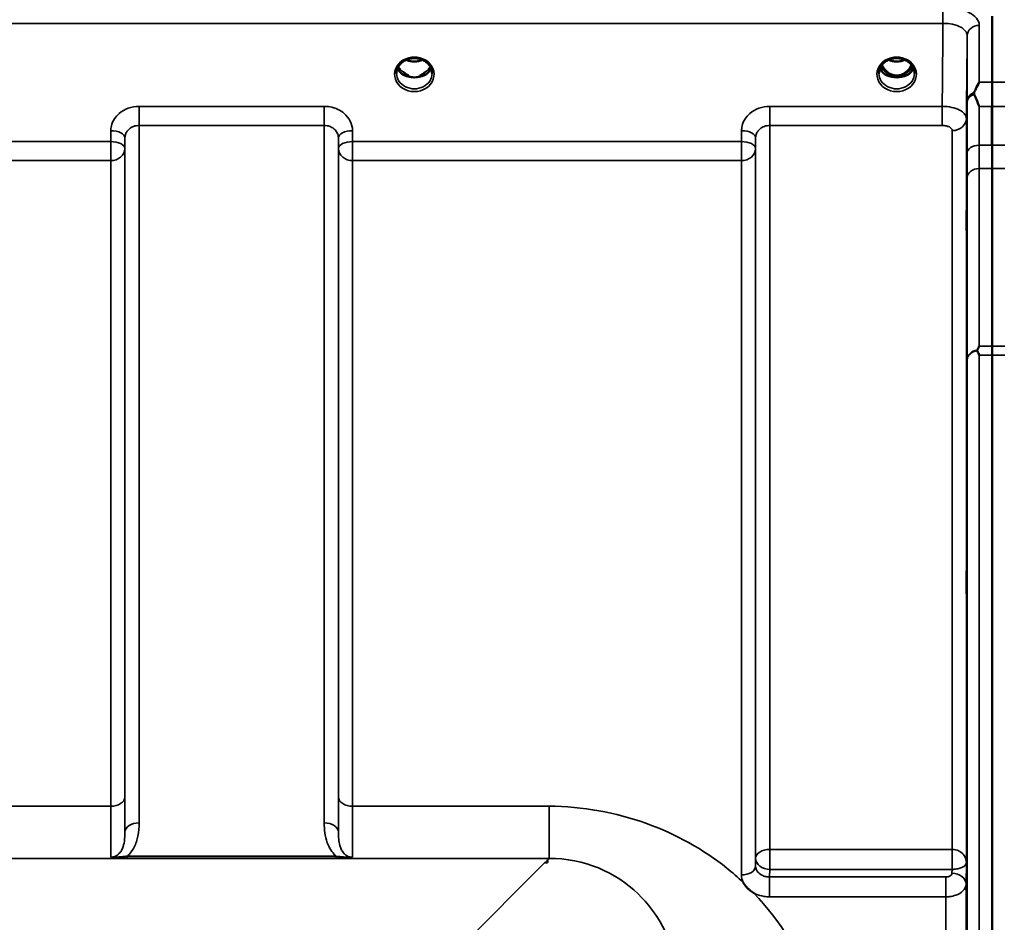
# Model space of a CAD drawing. Units: millimetres. Extents: x 0 to 11880, y 0 to 8400.
# Drawn here: x 6548 to 6792, y 3992 to 4215 of the extents above; entities that cross this region are included whole.
import ezdxf

# ---------------------------------------------------------------- set-up
doc = ezdxf.new("R2010")
doc.units = ezdxf.units.MM
doc.header["$LTSCALE"] = 40
doc.layers.add('Visible (ISO)', color=7, linetype='Continuous', lineweight=50)
doc.layers.add('Visible Narrow (ISO)', color=7, linetype='Continuous', lineweight=35)

# ---------------------------------------------------------------- blocks, each defined once
blk = doc.blocks.new('2')
at = {"layer": 'Visible (ISO)'}
for p, q in [((6788.89, 4215.94), (6788.89, 4199.55)), ((6643.42, 4201.22), (6644.33, 4201.22)), ((6644.33, 4200.97), (6644.3, 4200.97)), ((6644.33, 4201.22), (6644.33, 4200.97)), ((6647.13, 4201.22), (6648.04, 4201.22)), ((6647.13, 4201.22), (6647.13, 4200.97)), ((6647.16, 4200.97), (6647.13, 4200.97)), ((6762.92, 4201.22), (6763.95, 4201.22)), ((6763.95, 4200.97), (6763.8, 4200.97)), ((6763.95, 4201.22), (6763.95, 4200.97)), ((6766.51, 4201.22), (6767.54, 4201.22)), ((6766.51, 4201.22), (6766.51, 4200.97)), ((6766.66, 4200.97), (6766.51, 4200.97)), ((6788.89, 4131.97), (6788.89, 3919.72)), ((6678.73, 4006.36), (6678.08, 4006.36)), ((6678.73, 4007), (6678.73, 4006.36)), ((6678.73, 4006.36), (6678.73, 4006.35))]:
    blk.add_line(p, q, dxfattribs=at)
for centre, major_axis, ratio, start_param, end_param in [((6765.23, 4206.55), (0, 5.58), 0.770038, 2.094422, 2.498104), ((6765.23, 4206.55), (0, 5.58), 0.770038, 3.785081, 4.188764), ((6645.73, 4206.64), (0, 5.71), 0.770038, 2.598514, 2.817367), ((6645.73, 4204.58), (-4.4, 0), 0.866025, 1.246571, 1.895022), ((6645.73, 4204.58), (4.4, 0), 0.866025, 4.492192, 4.932586), ((6645.73, 4206.64), (0, 5.71), 0.770038, 3.465818, 3.684789), ((6765.23, 4206.55), (0, 5.58), 0.770038, 2.498104, 2.839532), ((6765.23, 4204.53), (-4.3, 0), 0.866025, 1.268735, 1.872857), ((6765.23, 4204.58), (4.4, 0), 0.866025, 4.492192, 4.932586), ((6765.23, 4206.55), (0, 5.58), 0.770038, 3.443654, 3.785081), ((6678.08, 3966.58), (40.22, 0), 0.989133, 1.554726, 1.570796)]:
    blk.add_ellipse(centre, major_axis=major_axis, ratio=ratio, start_param=start_param, end_param=end_param, dxfattribs=at)
for points, knots in [([(6643.25, 4204.86), (6643.54, 4205.03), (6643.85, 4205.17), (6644.51, 4205.39), (6644.85, 4205.46), (6645.55, 4205.53), (6645.91, 4205.53), (6646.61, 4205.46), (6646.95, 4205.39), (6647.61, 4205.17), (6647.92, 4205.03), (6648.21, 4204.86)], [-0.591429, -0.591429, -0.591429, -0.591429, -0.354857, -0.354857, -0.118286, -0.118286, 0.118286, 0.118286, 0.354857, 0.354857, 0.591429, 0.591429, 0.591429, 0.591429]), ([(6762.75, 4204.86), (6763.04, 4205.03), (6763.35, 4205.17), (6764.01, 4205.39), (6764.35, 4205.46), (6765.05, 4205.53), (6765.41, 4205.53), (6766.11, 4205.46), (6766.45, 4205.39), (6767.11, 4205.17), (6767.42, 4205.03), (6767.71, 4204.86)], [-0.591429, -0.591429, -0.591429, -0.591429, -0.354857, -0.354857, -0.118286, -0.118286, 0.118286, 0.118286, 0.354857, 0.354857, 0.591429, 0.591429, 0.591429, 0.591429]), ([(6641.33, 4201.76), (6641.33, 4202), (6641.36, 4202.24), (6641.46, 4202.71), (6641.54, 4202.94), (6641.76, 4203.39), (6641.89, 4203.61), (6642.2, 4204.02), (6642.38, 4204.21), (6642.79, 4204.57), (6643.01, 4204.73), (6643.25, 4204.86)], [1.5707963, 1.5707963, 1.5707963, 1.5707963, 1.7666699, 1.7666699, 1.9625434, 1.9625434, 2.1584169, 2.1584169, 2.3542904, 2.3542904, 2.5501639, 2.5501639, 2.5501639, 2.5501639]), ([(6641.6, 4203.05), (6641.67, 4202.87), (6641.77, 4202.69), (6642, 4202.34), (6642.14, 4202.16), (6642.45, 4201.83), (6642.62, 4201.67), (6642.81, 4201.53)], [3.4983652, 3.4983652, 3.4983652, 3.4983652, 3.6540723, 3.6540723, 3.8248989, 3.8248989, 3.9957255, 3.9957255, 3.9957255, 3.9957255]), ([(6643.71, 4205.1), (6643.97, 4204.99), (6644.25, 4204.89), (6644.98, 4204.72), (6645.45, 4204.67), (6646.38, 4204.71), (6646.84, 4204.79), (6647.43, 4204.97), (6647.59, 4205.03), (6647.75, 4205.1)], [0.4891808, 0.4891808, 0.4891808, 0.4891808, 0.5772423, 0.5772423, 0.7167004, 0.7167004, 0.8547813, 0.8547813, 0.9067155, 0.9067155, 0.9067155, 0.9067155]), ([(6648.21, 4204.86), (6648.45, 4204.73), (6648.67, 4204.57), (6649.07, 4204.21), (6649.25, 4204.02), (6649.57, 4203.61), (6649.7, 4203.39), (6649.91, 4202.94), (6649.99, 4202.71), (6650.1, 4202.24), (6650.13, 4202), (6650.13, 4201.76)], [-2.5501639, -2.5501639, -2.5501639, -2.5501639, -2.3542904, -2.3542904, -2.1584169, -2.1584169, -1.9625434, -1.9625434, -1.7666699, -1.7666699, -1.5707963, -1.5707963, -1.5707963, -1.5707963]), ([(6648.65, 4201.53), (6648.83, 4201.67), (6649.01, 4201.83), (6649.32, 4202.16), (6649.46, 4202.34), (6649.69, 4202.69), (6649.78, 4202.87), (6649.86, 4203.05)], [5.4290525, 5.4290525, 5.4290525, 5.4290525, 5.599879, 5.599879, 5.7707056, 5.7707056, 5.9264128, 5.9264128, 5.9264128, 5.9264128]), ([(6760.83, 4201.76), (6760.83, 4202), (6760.86, 4202.24), (6760.96, 4202.71), (6761.04, 4202.94), (6761.26, 4203.39), (6761.39, 4203.61), (6761.7, 4204.02), (6761.88, 4204.21), (6762.29, 4204.57), (6762.51, 4204.73), (6762.75, 4204.86)], [1.5707963, 1.5707963, 1.5707963, 1.5707963, 1.7666699, 1.7666699, 1.9625434, 1.9625434, 2.1584169, 2.1584169, 2.3542904, 2.3542904, 2.5501639, 2.5501639, 2.5501639, 2.5501639]), ([(6761.1, 4203.05), (6761.17, 4202.87), (6761.27, 4202.69), (6761.5, 4202.34), (6761.64, 4202.16), (6761.95, 4201.83), (6762.12, 4201.67), (6762.31, 4201.53)], [3.4983652, 3.4983652, 3.4983652, 3.4983652, 3.6540723, 3.6540723, 3.8248989, 3.8248989, 3.9957255, 3.9957255, 3.9957255, 3.9957255]), ([(6761.57, 4203.84), (6761.74, 4203.48), (6761.95, 4203.13), (6762.6, 4202.3), (6763.06, 4201.93), (6763.86, 4201.49), (6764.23, 4201.35), (6764.87, 4201.23), (6765.13, 4201.21), (6765.54, 4201.23), (6765.69, 4201.25), (6766.14, 4201.33), (6766.56, 4201.45), (6767.34, 4201.91), (6767.76, 4202.21), (6768.46, 4203.06), (6768.69, 4203.42), (6768.89, 4203.84)], [-3.19136, -3.19136, -3.19136, -3.19136, -2.781305, -2.781305, -2.121657, -2.121657, -1.623468, -1.623468, -1.290099, -1.290099, -1.103515, -1.103515, -0.709696, -0.709696, -0.464379, -0.464379, -0.316326, -0.316326, -0.316326, -0.316326]), ([(6763.21, 4205.1), (6763.47, 4204.99), (6763.75, 4204.89), (6764.48, 4204.72), (6764.95, 4204.67), (6765.88, 4204.71), (6766.34, 4204.79), (6766.93, 4204.97), (6767.09, 4205.03), (6767.25, 4205.1)], [0.4892106, 0.4892106, 0.4892106, 0.4892106, 0.5772409, 0.5772409, 0.7166995, 0.7166995, 0.8547802, 0.8547802, 0.906743, 0.906743, 0.906743, 0.906743]), ([(6767.71, 4204.86), (6767.95, 4204.73), (6768.17, 4204.57), (6768.57, 4204.21), (6768.75, 4204.02), (6769.07, 4203.61), (6769.2, 4203.39), (6769.41, 4202.94), (6769.49, 4202.71), (6769.6, 4202.24), (6769.63, 4202), (6769.63, 4201.76)], [-2.5501639, -2.5501639, -2.5501639, -2.5501639, -2.3542904, -2.3542904, -2.1584169, -2.1584169, -1.9625434, -1.9625434, -1.7666699, -1.7666699, -1.5707963, -1.5707963, -1.5707963, -1.5707963]), ([(6768.15, 4201.53), (6768.33, 4201.67), (6768.51, 4201.83), (6768.82, 4202.16), (6768.96, 4202.34), (6769.19, 4202.69), (6769.28, 4202.87), (6769.36, 4203.05)], [5.4290525, 5.4290525, 5.4290525, 5.4290525, 5.599879, 5.599879, 5.7707056, 5.7707056, 5.9264128, 5.9264128, 5.9264128, 5.9264128]), ([(6643.35, 4201.24), (6643.31, 4201.26), (6643.27, 4201.27), (6643.2, 4201.31), (6643.16, 4201.32), (6643.08, 4201.36), (6643.05, 4201.38), (6642.98, 4201.42), (6642.94, 4201.44), (6642.87, 4201.49), (6642.84, 4201.51), (6642.81, 4201.53)], [0.08733556, 0.08733556, 0.08733556, 0.08733556, 0.10320999, 0.10320999, 0.11908442, 0.11908442, 0.13495885, 0.13495885, 0.15083328, 0.15083328, 0.16670771, 0.16670771, 0.16670771, 0.16670771]), ([(6642.84, 4201.46), (6642.84, 4201.46), (6642.84, 4201.46), (6643.08, 4201.34), (6643.34, 4201.24), (6643.76, 4201.11), (6643.89, 4201.07), (6644.03, 4201.04)], [-0.1468964, -0.1468964, -0.1468964, -0.1468964, -0.1462513, -0.1462513, -0.0457698, -0.0457698, 0, 0, 0, 0]), ([(6643.45, 4201.74), (6643.42, 4201.77), (6643.38, 4201.81), (6643.26, 4201.9), (6643.17, 4201.96), (6643.09, 4202.03), (6643.09, 4202.03), (6643.09, 4202.03)], [-0.04739397, -0.04739397, -0.04739397, -0.04739397, -0.03212113, -0.03212113, 0, 0, 0.00036757, 0.00036757, 0.00036757, 0.00036757]), ([(6644.03, 4201.04), (6644.1, 4201.02), (6644.18, 4201), (6644.41, 4200.94), (6644.58, 4200.9), (6644.77, 4200.86)], [0.07589259, 0.07589259, 0.07589259, 0.07589259, 0.09745555, 0.09745555, 0.14962037, 0.14962037, 0.14962037, 0.14962037]), ([(6646.69, 4200.86), (6646.87, 4200.9), (6647.05, 4200.94), (6647.28, 4201), (6647.35, 4201.02), (6647.42, 4201.04)], [0.33133736, 0.33133736, 0.33133736, 0.33133736, 0.38350218, 0.38350218, 0.40506514, 0.40506514, 0.40506514, 0.40506514]), ([(6647.42, 4201.04), (6647.56, 4201.07), (6647.7, 4201.11), (6647.96, 4201.19), (6648.07, 4201.23), (6648.34, 4201.33), (6648.48, 4201.39), (6648.62, 4201.46), (6648.62, 4201.46), (6648.62, 4201.46)], [-0.1476898, -0.1476898, -0.1476898, -0.1476898, -0.1008834, -0.1008834, -0.0573161, -0.0573161, 0, 0, 0.0006504, 0.0006504, 0.0006504, 0.0006504]), ([(6648.37, 4202.03), (6648.37, 4202.03), (6648.37, 4202.03), (6648.28, 4201.96), (6648.2, 4201.9), (6648.08, 4201.81), (6648.04, 4201.78), (6648, 4201.75)], [-0.04576902, -0.04576902, -0.04576902, -0.04576902, -0.04542181, -0.04542181, -0.01481015, -0.01481015, 0, 0, 0, 0]), ([(6648.65, 4201.53), (6648.62, 4201.51), (6648.58, 4201.49), (6648.52, 4201.44), (6648.48, 4201.42), (6648.41, 4201.38), (6648.37, 4201.36), (6648.3, 4201.32), (6648.26, 4201.31), (6648.18, 4201.27), (6648.14, 4201.26), (6648.1, 4201.24)], [0, 0, 0, 0, 0.01580541, 0.01580541, 0.03161082, 0.03161082, 0.04741623, 0.04741623, 0.06322164, 0.06322164, 0.07902705, 0.07902705, 0.07902705, 0.07902705]), ([(6762.85, 4201.24), (6762.81, 4201.26), (6762.77, 4201.27), (6762.7, 4201.31), (6762.66, 4201.32), (6762.58, 4201.36), (6762.55, 4201.38), (6762.48, 4201.42), (6762.44, 4201.44), (6762.37, 4201.49), (6762.34, 4201.51), (6762.31, 4201.53)], [0.08733556, 0.08733556, 0.08733556, 0.08733556, 0.10320999, 0.10320999, 0.11908442, 0.11908442, 0.13495885, 0.13495885, 0.15083328, 0.15083328, 0.16670771, 0.16670771, 0.16670771, 0.16670771]), ([(6762.34, 4201.46), (6762.34, 4201.46), (6762.34, 4201.46), (6762.58, 4201.34), (6762.84, 4201.24), (6763.26, 4201.11), (6763.39, 4201.07), (6763.53, 4201.04)], [-0.1468964, -0.1468964, -0.1468964, -0.1468964, -0.1462513, -0.1462513, -0.0457698, -0.0457698, 0, 0, 0, 0]), ([(6763.53, 4201.04), (6763.6, 4201.02), (6763.68, 4201), (6763.91, 4200.94), (6764.08, 4200.9), (6764.27, 4200.86)], [0.07589259, 0.07589259, 0.07589259, 0.07589259, 0.09745555, 0.09745555, 0.14962037, 0.14962037, 0.14962037, 0.14962037]), ([(6766.19, 4200.86), (6766.37, 4200.9), (6766.55, 4200.94), (6766.78, 4201), (6766.85, 4201.02), (6766.92, 4201.04)], [0.33133736, 0.33133736, 0.33133736, 0.33133736, 0.38350218, 0.38350218, 0.40506514, 0.40506514, 0.40506514, 0.40506514]), ([(6766.92, 4201.04), (6767.06, 4201.07), (6767.2, 4201.11), (6767.46, 4201.19), (6767.57, 4201.23), (6767.84, 4201.33), (6767.98, 4201.39), (6768.12, 4201.46), (6768.12, 4201.46), (6768.12, 4201.46)], [-0.14769, -0.14769, -0.14769, -0.14769, -0.1008835, -0.1008835, -0.0573161, -0.0573161, 0, 0, 0.0006504, 0.0006504, 0.0006504, 0.0006504]), ([(6768.15, 4201.53), (6768.12, 4201.51), (6768.08, 4201.49), (6768.02, 4201.44), (6767.98, 4201.42), (6767.91, 4201.38), (6767.87, 4201.36), (6767.8, 4201.32), (6767.76, 4201.31), (6767.68, 4201.27), (6767.64, 4201.26), (6767.6, 4201.24)], [0, 0, 0, 0, 0.01580541, 0.01580541, 0.03161082, 0.03161082, 0.04741623, 0.04741623, 0.06322164, 0.06322164, 0.07902705, 0.07902705, 0.07902705, 0.07902705]), ([(6784.44, 4197.06), (6784.57, 4197.35), (6784.7, 4197.62), (6785.11, 4198.48), (6785.4, 4199.02), (6785.7, 4199.54), (6785.7, 4199.54), (6785.7, 4199.55)], [-0.4322011, -0.4322011, -0.4322011, -0.4322011, -0.2960492, -0.2960492, 0, 0, 0.002571, 0.002571, 0.002571, 0.002571]), ([(6788.89, 4199.55), (6788.89, 4198.5), (6788.89, 4197.26), (6788.88, 4195.14), (6788.88, 4194.39), (6788.88, 4193.59)], [4.6348558, 4.6348558, 4.6348558, 4.6348558, 5.2142117, 5.2142117, 5.5082957, 5.5082957, 5.5082957, 5.5082957]), ([(6784.44, 4196.53), (6784.4, 4196.62), (6784.39, 4196.71), (6784.39, 4196.88), (6784.4, 4196.98), (6784.44, 4197.06)], [0.16275326, 0.16275326, 0.16275326, 0.16275326, 0.20122772, 0.20122772, 0.23935146, 0.23935146, 0.23935146, 0.23935146]), ([(6785.69, 4193.59), (6785.69, 4193.6), (6785.69, 4193.6), (6785.26, 4194.64), (6784.84, 4195.62), (6784.44, 4196.53)], [-0.4263385, -0.4263385, -0.4263385, -0.4263385, -0.4244212, -0.4244212, 0, 0, 0, 0]), ([(6788.87, 4178.2), (6788.87, 4178.33), (6788.87, 4178.45), (6788.87, 4179.62), (6788.87, 4180.85), (6788.87, 4182.77), (6788.87, 4183.34), (6788.87, 4183.94)], [13.6029271, 13.6029271, 13.6029271, 13.6029271, 13.668344, 13.668344, 14.2200105, 14.2200105, 14.4391977, 14.4391977, 14.4391977, 14.4391977]), ([(6782.58, 4164.64), (6782.57, 4164.2), (6782.57, 4163.8), (6782.56, 4163.2), (6782.55, 4162.99), (6782.55, 4162.81), (6782.54, 4162.82), (6782.54, 4163.07), (6782.54, 4163.3), (6782.54, 4163.91), (6782.54, 4164.33), (6782.54, 4165.28), (6782.55, 4165.82), (6782.55, 4166.87), (6782.56, 4167.44), (6782.57, 4168.55), (6782.57, 4169.07), (6782.58, 4169.95), (6782.59, 4170.36), (6782.59, 4170.97), (6782.6, 4171.18), (6782.61, 4171.37), (6782.61, 4171.36), (6782.61, 4171.12), (6782.61, 4170.88), (6782.61, 4170.27), (6782.61, 4169.85), (6782.61, 4168.89), (6782.61, 4168.35), (6782.6, 4167.29), (6782.59, 4166.71), (6782.59, 4165.6), (6782.58, 4165.07), (6782.58, 4164.64)], [0, 0, 0, 0, 0.159533, 0.159533, 0.319067, 0.319067, 0.478594, 0.478594, 0.63812, 0.63812, 0.797647, 0.797647, 0.957174, 0.957174, 1.116707, 1.116707, 1.276241, 1.276241, 1.436902, 1.436902, 1.597564, 1.597564, 1.758222, 1.758222, 1.918881, 1.918881, 2.079539, 2.079539, 2.240197, 2.240197, 2.400859, 2.400859, 2.56152, 2.56152, 2.56152, 2.56152]), ([(6785.18, 4133.04), (6785.16, 4133.08), (6785.15, 4133.12), (6785.15, 4133.19), (6785.16, 4133.23), (6785.18, 4133.26)], [0.06771303, 0.06771303, 0.06771303, 0.06771303, 0.08486206, 0.08486206, 0.10225143, 0.10225143, 0.10225143, 0.10225143]), ([(6785.18, 4133.26), (6785.35, 4133.59), (6785.52, 4133.91), (6785.7, 4134.21), (6785.7, 4134.22), (6785.7, 4134.22)], [-0.1726209, -0.1726209, -0.1726209, -0.1726209, 0, 0, 0.0025267, 0.0025267, 0.0025267, 0.0025267]), ([(6785.7, 4131.97), (6785.7, 4131.97), (6785.7, 4131.98), (6785.54, 4132.31), (6785.38, 4132.64), (6785.21, 4132.98), (6785.19, 4133.01), (6785.18, 4133.04)], [-0.3128998, -0.3128998, -0.3128998, -0.3128998, -0.3114756, -0.3114756, -0.1504637, -0.1504637, -0.1344447, -0.1344447, -0.1344447, -0.1344447]), ([(6782.58, 4074.15), (6782.57, 4073.78), (6782.57, 4073.46), (6782.56, 4073.03), (6782.55, 4072.92), (6782.55, 4072.93), (6782.54, 4073.03), (6782.54, 4073.47), (6782.54, 4073.79), (6782.54, 4074.55), (6782.54, 4075.02), (6782.54, 4076.06), (6782.55, 4076.63), (6782.55, 4077.7), (6782.56, 4078.26), (6782.57, 4079.31), (6782.57, 4079.79), (6782.58, 4080.54), (6782.59, 4080.88), (6782.59, 4081.31), (6782.6, 4081.42), (6782.61, 4081.43), (6782.61, 4081.32), (6782.61, 4080.89), (6782.61, 4080.56), (6782.61, 4079.8), (6782.61, 4079.32), (6782.61, 4078.27), (6782.61, 4077.7), (6782.6, 4076.63), (6782.59, 4076.06), (6782.59, 4075.01), (6782.58, 4074.53), (6782.58, 4074.15)], [0, 0, 0, 0, 0.159533, 0.159533, 0.319067, 0.319067, 0.478594, 0.478594, 0.63812, 0.63812, 0.797647, 0.797647, 0.957174, 0.957174, 1.116707, 1.116707, 1.276241, 1.276241, 1.436902, 1.436902, 1.597564, 1.597564, 1.758222, 1.758222, 1.918881, 1.918881, 2.079539, 2.079539, 2.240197, 2.240197, 2.400859, 2.400859, 2.56152, 2.56152, 2.56152, 2.56152]), ([(6729.82, 3998.82), (6729.8, 3998.84), (6729.77, 3998.85), (6729.42, 3999.07), (6729.11, 3999.3), (6728.62, 3999.71), (6728.42, 3999.89), (6728.05, 4000.27), (6727.88, 4000.47), (6727.53, 4000.9), (6727.37, 4001.14), (6727.2, 4001.41), (6727.19, 4001.43), (6727.18, 4001.46)], [-0.4245765, -0.4245765, -0.4245765, -0.4245765, -0.4143461, -0.4143461, -0.2889485, -0.2889485, -0.1974661, -0.1974661, -0.1049328, -0.1049328, 0, 0, 0.0100393, 0.0100393, 0.0100393, 0.0100393])]:
    blk.add_open_spline(points, degree=3, knots=knots, dxfattribs=at)
for points, weights in [([(6788.81, 4183.94), (6788.81, 4188.75), (6788.8, 4193.59)], [1.00777266141, 1.0066949653, 1.00555856827]), ([(6788.88, 4193.59), (6788.87, 4188.75), (6788.87, 4183.94)], [1.00555856827, 1.0066949692, 1.0077726688]), ([(6788.87, 4178.2), (6788.87, 4156.29), (6788.89, 4134.22)], [1.02611277332, 1.02554504035, 1.02253955208])]:
    blk.add_rational_spline(points, weights, degree=2, dxfattribs=at)
blk.add_open_spline([(6788.89, 4134.22), (6788.89, 4133.52), (6788.89, 4132.77), (6788.89, 4131.97)], degree=3, dxfattribs=at)
at = {"layer": 'Visible Narrow (ISO)'}
for p, q in [((6776.7, 4218.21), (6776.7, 4214.14)), ((5800.75, 4214.14), (6776.7, 4214.14)), ((6785.7, 4213.62), (6785.7, 4199.55)), ((6782.7, 4194.8), (6782.7, 4211.07)), ((6643.31, 4201.83), (6643.31, 4201.83)), ((6785.7, 4199.55), (6788.89, 4199.55)), ((6788.89, 4199.55), (6791.98, 4199.55)), ((6623.42, 4193.59), (6577.54, 4193.59)), ((6577.54, 4193.59), (6577.54, 4188.86)), ((6623.42, 4188.86), (6623.42, 4193.59)), ((6776.5, 4193.59), (6733.79, 4193.59)), ((6733.79, 4193.59), (6733.79, 4188.86)), ((6776.5, 4193.59), (6776.5, 4188.86)), ((6788.88, 4193.59), (6785.69, 4193.59)), ((6791.99, 4193.59), (6788.8, 4193.59)), ((6577.54, 4188.86), (6623.42, 4188.86)), ((6577.54, 4188.86), (6577.54, 4016.18)), ((6623.42, 4016.18), (6623.42, 4188.86)), ((6733.79, 4188.86), (6776.5, 4188.86)), ((6733.79, 4188.86), (6733.79, 4009.61)), ((6782.5, 4190.56), (6782.5, 4006.34)), ((6570.54, 4187.55), (6570.51, 4184.89)), ((6574.01, 4183.14), (6574.04, 4185.8)), ((6574.04, 4013.96), (6574.04, 4185.8)), ((6626.92, 4185.8), (6626.95, 4183.14)), ((6626.92, 4185.8), (6626.92, 4013.96)), ((6630.45, 4184.89), (6630.42, 4187.55)), ((6726.79, 4187.55), (6726.76, 4184.89)), ((6730.26, 4183.14), (6730.29, 4185.8)), ((6730.29, 4007.42), (6730.29, 4185.8)), ((6779, 4009.61), (6779, 4187.58)), ((6570.51, 4184.89), (6474.2, 4184.89)), ((6570.51, 4184.89), (6570.51, 4180.15)), ((6726.76, 4184.89), (6630.45, 4184.89)), ((6630.45, 4180.15), (6630.45, 4184.89)), ((6726.76, 4184.89), (6726.76, 4180.15)), ((6788.87, 4183.94), (6785.66, 4183.94)), ((6792.02, 4183.94), (6788.81, 4183.94)), ((6574.01, 4183.14), (6574.01, 4022.57)), ((6626.95, 4022.57), (6626.95, 4183.14)), ((6730.26, 4183.14), (6730.26, 4005.49)), ((6474.2, 4180.15), (6570.51, 4180.15)), ((6570.51, 4020.3), (6570.51, 4180.15)), ((6630.45, 4180.15), (6726.76, 4180.15)), ((6630.45, 4180.15), (6630.45, 4020.3)), ((6726.76, 4003.29), (6726.76, 4180.15)), ((6785.65, 4178.2), (6788.87, 4178.2)), ((6788.87, 4178.2), (6792.03, 4178.2)), ((6785.7, 4134.22), (6788.89, 4134.22)), ((6788.89, 4134.22), (6791.98, 4134.22)), ((6782.7, 2888.63), (6782.7, 4130.82)), ((6788.89, 4131.97), (6785.7, 4131.97)), ((6785.7, 4131.97), (6785.7, 2887.47)), ((6791.98, 4131.97), (6788.89, 4131.97)), ((6570.51, 4020.3), (6474.2, 4020.3)), ((6679.1, 4020.3), (6630.45, 4020.3)), ((6679.1, 4020.3), (6679.1, 4007.38)), ((6626.36, 4007.96), (6574.6, 4007.96)), ((6574.6, 4007.42), (6574.6, 4007.96)), ((6626.36, 4007.42), (6626.36, 4007.96)), ((6778.94, 4009.61), (6733.79, 4009.61)), ((6733.79, 4004.68), (6733.79, 4009.61)), ((6778.94, 4009.61), (6778.94, 4004.68)), ((5898.35, 4007.38), (6679.1, 4007.38)), ((6574.6, 4007.42), (6626.36, 4007.42)), ((6678.08, 4006.36), (6629.21, 3957.48)), ((6679.1, 4007.38), (6678.73, 4007)), ((6730.29, 4007.42), (6730.26, 4005.49)), ((6782.42, 4000.99), (6782.5, 4006.34)), ((6733.76, 4002.79), (6733.79, 4004.68)), ((6733.76, 4002.79), (6733.76, 3997.88)), ((6777.42, 4002.79), (6733.76, 4002.79)), ((6733.79, 4004.68), (6778.94, 4004.68)), ((6777.42, 3997.88), (6777.42, 4002.79)), ((6778.94, 4004.68), (6778.92, 4003.73)), ((6782.42, 4000.99), (6782.42, 3018.46)), ((6733.76, 3997.88), (6777.42, 3997.88)), ((6777.42, 3021.56), (6777.42, 3997.88))]:
    blk.add_line(p, q, dxfattribs=at)
for centre, major_axis, ratio, start_param, end_param in [((6785.7, 4211.05), (-3, 0), 0.858415, 4.712389, 6.274459), ((6645.73, 4201.51), (-4.9, 0), 0.870389, 4.134453, 5.290325), ((6765.23, 4201.51), (-4.9, 0), 0.870389, 4.134453, 5.290325), ((6645.73, 4201.51), (4.9, 0), 0.870389, 2.148732, 7.276046), ((6645.73, 4204.33), (-4.4, 0), 0.866025, 0.347229, 0.854133), ((6645.73, 4205.08), (-4.4, 0), 0.866025, 0.454862, 0.927308), ((6645.73, 4208.41), (4.4, 0), 0.861166, 4.2191, 5.205678), ((6645.73, 4205.08), (-4.4, 0), 0.866025, 2.214285, 2.68673), ((6645.73, 4204.33), (4.4, 0), 0.866025, 5.429052, 5.935956), ((6765.23, 4201.51), (4.9, 0), 0.870389, 2.148732, 7.276046), ((6765.23, 4204.33), (-4.4, 0), 0.866025, 0.347229, 0.854133), ((6765.23, 4205.08), (-4.4, 0), 0.866025, 0.454862, 0.927308), ((6765.23, 4206.57), (0, 5.67), 0.775912, 2.106508, 2.498104), ((6765.23, 4208.41), (4.4, 0), 0.861166, 4.2191, 5.205678), ((6765.23, 4206.57), (0, 5.67), 0.775912, 3.785081, 4.176677), ((6765.23, 4205.08), (-4.4, 0), 0.866025, 2.214285, 2.68673), ((6765.23, 4204.33), (4.4, 0), 0.866025, 5.429052, 5.935956), ((6645.73, 4201.76), (-4.4, 0), 0.870885, 0, 3.141593), ((6642.51, 4201.13), (0.301, 0.399), 0.328436, 5.872603, 6.283185), ((6648.95, 4201.13), (-0.301, 0.399), 0.328436, 0, 0.410582), ((6765.23, 4201.76), (-4.4, 0), 0.870885, 0, 3.141593), ((6762.01, 4201.13), (0.301, 0.399), 0.328436, 5.872603, 6.283185), ((6762.65, 4202.1), (-0.0698, -0.0716), 0.132759, 0.415422, 1.435322), ((6765.23, 4206.9), (0, -5.67), 0.775912, 5.841403, 6.730272), ((6767.81, 4202.1), (0.0698, -0.0716), 0.132759, 4.847863, 5.867763), ((6768.45, 4201.13), (-0.301, 0.399), 0.328436, 0, 0.410582), ((6785.7, 4194.78), (-3, 0), 0.838503, 5.146037, 6.274459), ((6785.7, 4194.78), (-3, 0.01), 0.642785, 5.147789, 6.276978), ((6779, 4190.59), (3.5, 0), 0.858053, 4.712389, 6.274459), ((6570.54, 4185.83), (3.5, -0.04), 0.492405, 0.005124, 1.575732), ((6630.42, 4185.83), (-3.5, -0.04), 0.492405, 4.707453, 6.278062), ((6726.79, 4185.83), (3.5, -0.04), 0.492405, 0.005124, 1.575732), ((6570.51, 4183.16), (3.5, -0.04), 0.492405, 0.005124, 1.575732), ((6630.45, 4183.16), (-3.5, -0.04), 0.492405, 4.707453, 6.278061), ((6726.76, 4183.16), (3.5, -0.04), 0.492405, 0.005124, 1.575732), ((6785.66, 4182.01), (-3, 0.01), 0.642786, 4.71439, 6.276792), ((6570.51, 4183.16), (3.5, 0), 0.859528, 4.712389, 6.274459), ((6630.45, 4183.16), (-3.5, 0), 0.859528, 0.008727, 1.570796), ((6726.76, 4183.16), (3.5, 0), 0.859528, 4.712389, 6.274459), ((6785.65, 4175.7), (-3, 0), 0.833886, 4.712089, 6.274161), ((6785.7, 4130.8), (-3, -0.01), 0.833885, 4.887148, 6.272913), ((6785.7, 4130.8), (-3, 0), 0.760192, 4.889019, 6.274459), ((6570.51, 4022.59), (3.5, 0), 0.654583, 4.712389, 6.274459), ((6630.45, 4022.59), (-3.5, 0), 0.654583, 0.008727, 1.570796), ((6577.54, 4013.94), (-3.5, 0), 0.641091, 4.712389, 6.274459), ((6623.42, 4013.94), (3.5, 0), 0.641091, 0.008727, 1.570796), ((6733.79, 4007.4), (-3.5, 0), 0.632772, 4.712389, 6.274459), ((6779, 4007.4), (0.02, 3.5), 0.005522, 0.885687, 2.460857), ((6726.76, 4005.51), (3.5, 0), 0.632786, 4.712389, 6.274459), ((6733.79, 4007.4), (-3.5, 0.05), 0.777116, 0.010737, 1.581572), ((6778.92, 4001.01), (3.5, -0.05), 0.777116, 0.010815, 1.581572)]:
    blk.add_ellipse(centre, major_axis=major_axis, ratio=ratio, start_param=start_param, end_param=end_param, dxfattribs=at)
for points, knots in [([(6785.7, 4213.62), (6785.7, 4213.81), (6785.68, 4214.01), (6785.49, 4214.77), (6785.14, 4215.33), (6784.11, 4216.29), (6783.47, 4216.7), (6781.77, 4217.48), (6780.61, 4217.81), (6778.51, 4218.14), (6777.6, 4218.21), (6776.7, 4218.21)], [0, 0, 0, 0, 0.111456, 0.111456, 0.450677, 0.450677, 0.750454, 0.750454, 1.137372, 1.137372, 1.406382, 1.406382, 1.406382, 1.406382]), ([(6776.7, 4214.14), (6777.3, 4214.15), (6777.91, 4214.1), (6779.31, 4213.89), (6780.08, 4213.66), (6781.22, 4213.14), (6781.64, 4212.87), (6782.33, 4212.22), (6782.56, 4211.85), (6782.69, 4211.33), (6782.7, 4211.2), (6782.7, 4211.07)], [-1.406382, -1.406382, -1.406382, -1.406382, -1.137372, -1.137372, -0.750454, -0.750454, -0.450677, -0.450677, -0.111456, -0.111456, 0, 0, 0, 0]), ([(6643.05, 4205.08), (6643.14, 4205.09), (6643.22, 4205.09), (6643.35, 4205.08), (6643.4, 4205.07), (6643.44, 4205.04), (6643.44, 4205.01), (6643.39, 4204.96), (6643.35, 4204.93), (6643.28, 4204.89), (6643.27, 4204.88), (6643.25, 4204.86)], [0, 0, 0, 0, 0.02681436, 0.02681436, 0.04334791, 0.04334791, 0.06041366, 0.06041366, 0.08457, 0.08457, 0.09308266, 0.09308266, 0.09308266, 0.09308266]), ([(6648.21, 4204.86), (6648.17, 4204.89), (6648.14, 4204.91), (6648.11, 4204.93), (6648.08, 4204.95), (6648.06, 4204.97), (6648.01, 4205.02), (6648.03, 4205.06), (6648.13, 4205.08), (6648.19, 4205.09), (6648.3, 4205.09), (6648.36, 4205.09), (6648.41, 4205.08)], [0.05907673, 0.05907673, 0.05907673, 0.05907673, 0.07607969, 0.07607969, 0.07607969, 0.09174573, 0.09174573, 0.11681139, 0.11681139, 0.1362359, 0.1362359, 0.15215939, 0.15215939, 0.15215939, 0.15215939]), ([(6762.55, 4205.08), (6762.64, 4205.09), (6762.72, 4205.09), (6762.85, 4205.08), (6762.9, 4205.07), (6762.94, 4205.04), (6762.94, 4205.01), (6762.89, 4204.96), (6762.85, 4204.93), (6762.78, 4204.89), (6762.77, 4204.88), (6762.75, 4204.86)], [0, 0, 0, 0, 0.02681436, 0.02681436, 0.04334791, 0.04334791, 0.06041366, 0.06041366, 0.08457, 0.08457, 0.09308266, 0.09308266, 0.09308266, 0.09308266]), ([(6767.71, 4204.86), (6767.67, 4204.89), (6767.64, 4204.91), (6767.61, 4204.93), (6767.58, 4204.95), (6767.56, 4204.97), (6767.51, 4205.02), (6767.53, 4205.06), (6767.63, 4205.08), (6767.69, 4205.09), (6767.8, 4205.09), (6767.86, 4205.09), (6767.91, 4205.08)], [0.05907673, 0.05907673, 0.05907673, 0.05907673, 0.07607969, 0.07607969, 0.07607969, 0.09174573, 0.09174573, 0.11681139, 0.11681139, 0.1362359, 0.1362359, 0.15215939, 0.15215939, 0.15215939, 0.15215939]), ([(6643.09, 4202.03), (6643.16, 4201.97), (6643.26, 4201.88), (6643.37, 4201.76), (6643.42, 4201.69), (6643.46, 4201.64), (6643.5, 4201.59), (6643.54, 4201.52), (6643.56, 4201.44), (6643.54, 4201.35), (6643.45, 4201.28), (6643.37, 4201.26), (6643.31, 4201.26)], [0, 0, 0, 0, 0.0303118, 0.0404157, 0.0505197, 0.0555716, 0.0606236, 0.0707275, 0.0808315, 0.0909354, 0.1010393, 0.1186478, 0.1186478, 0.1186478, 0.1186478]), ([(6643.4, 4201.23), (6643.43, 4201.24), (6643.49, 4201.27), (6643.57, 4201.33), (6643.6, 4201.43), (6643.58, 4201.53), (6643.54, 4201.61), (6643.51, 4201.67), (6643.48, 4201.71), (6643.46, 4201.73), (6643.45, 4201.74)], [-0.11109016, -0.11109016, -0.11109016, -0.11109016, -0.10103933, -0.0909354, -0.08083147, -0.07072753, -0.0606236, -0.05557163, -0.05051967, -0.04612689, -0.04612689, -0.04612689, -0.04612689]), ([(6648, 4201.75), (6647.97, 4201.71), (6647.91, 4201.61), (6647.86, 4201.49), (6647.88, 4201.38), (6647.9, 4201.32), (6647.97, 4201.27), (6648.03, 4201.24), (6648.06, 4201.23)], [0.0460591, 0.0460591, 0.0460591, 0.0460591, 0.0606236, 0.08083147, 0.08588343, 0.0909354, 0.10103933, 0.11107853, 0.11107853, 0.11107853, 0.11107853]), ([(6648.14, 4201.26), (6648.11, 4201.26), (6648.08, 4201.27), (6648.05, 4201.28), (6648.03, 4201.28), (6648.01, 4201.29), (6647.99, 4201.3), (6647.98, 4201.31), (6647.97, 4201.31), (6647.96, 4201.32), (6647.95, 4201.33), (6647.94, 4201.34), (6647.93, 4201.36), (6647.92, 4201.36), (6647.92, 4201.36), (6647.92, 4201.37), (6647.91, 4201.38), (6647.91, 4201.38), (6647.91, 4201.4), (6647.91, 4201.41), (6647.9, 4201.42), (6647.9, 4201.43), (6647.9, 4201.43), (6647.9, 4201.43), (6647.9, 4201.44), (6647.9, 4201.46), (6647.91, 4201.49), (6647.92, 4201.51), (6647.93, 4201.54), (6647.95, 4201.57), (6647.97, 4201.6), (6648, 4201.66), (6648.04, 4201.71), (6648.09, 4201.76), (6648.12, 4201.79), (6648.15, 4201.83), (6648.19, 4201.86), (6648.25, 4201.92), (6648.31, 4201.98), (6648.37, 4202.03)], [-0.1186158, -0.1186158, -0.1186158, -0.1186158, -0.1080593, -0.1080593, -0.1080593, -0.1010527, -0.1010527, -0.1010527, -0.0972711, -0.0972711, -0.0972711, -0.0909498, -0.0909498, -0.0909498, -0.089661, -0.089661, -0.089661, -0.0858797, -0.0858797, -0.0858797, -0.0820717, -0.0820717, -0.0820717, -0.0808053, -0.0808053, -0.0808053, -0.0717654, -0.0717654, -0.0717654, -0.0606699, -0.0606699, -0.0606699, -0.0404362, -0.0404362, -0.0404362, -0.0252718, -0.0252718, -0.0252718, 0, 0, 0, 0]), ([(6762.59, 4202.03), (6762.66, 4201.97), (6762.76, 4201.88), (6762.87, 4201.76), (6762.92, 4201.69), (6762.96, 4201.64), (6763, 4201.59), (6763.04, 4201.52), (6763.06, 4201.44), (6763.04, 4201.35), (6762.95, 4201.28), (6762.87, 4201.26), (6762.81, 4201.26)], [0, 0, 0, 0, 0.0303118, 0.0404157, 0.0505197, 0.0555716, 0.0606236, 0.0707275, 0.0808315, 0.0909354, 0.1010393, 0.1186478, 0.1186478, 0.1186478, 0.1186478]), ([(6762.9, 4201.23), (6762.93, 4201.24), (6762.99, 4201.27), (6763.07, 4201.33), (6763.1, 4201.43), (6763.08, 4201.53), (6763.04, 4201.61), (6763.01, 4201.67), (6762.97, 4201.72), (6762.92, 4201.79), (6762.81, 4201.92), (6762.72, 4202.01), (6762.65, 4202.08)], [-0.1110902, -0.1110902, -0.1110902, -0.1110902, -0.1010393, -0.0909354, -0.0808315, -0.0707275, -0.0606236, -0.0555716, -0.0505197, -0.0404157, -0.0303118, 0, 0, 0, 0]), ([(6767.81, 4202.08), (6767.75, 4202.03), (6767.65, 4201.93), (6767.52, 4201.78), (6767.42, 4201.63), (6767.36, 4201.49), (6767.38, 4201.38), (6767.4, 4201.32), (6767.47, 4201.27), (6767.53, 4201.24), (6767.56, 4201.23)], [0, 0, 0, 0, 0.0252598, 0.0404157, 0.0606236, 0.0808315, 0.0858834, 0.0909354, 0.1010393, 0.1110785, 0.1110785, 0.1110785, 0.1110785]), ([(6767.64, 4201.26), (6767.61, 4201.26), (6767.58, 4201.27), (6767.55, 4201.28), (6767.53, 4201.28), (6767.51, 4201.29), (6767.49, 4201.3), (6767.48, 4201.31), (6767.47, 4201.31), (6767.46, 4201.32), (6767.45, 4201.33), (6767.44, 4201.34), (6767.43, 4201.36), (6767.42, 4201.36), (6767.42, 4201.36), (6767.42, 4201.37), (6767.41, 4201.38), (6767.41, 4201.38), (6767.41, 4201.4), (6767.41, 4201.41), (6767.4, 4201.42), (6767.4, 4201.43), (6767.4, 4201.43), (6767.4, 4201.43), (6767.4, 4201.44), (6767.4, 4201.46), (6767.41, 4201.49), (6767.42, 4201.51), (6767.43, 4201.54), (6767.45, 4201.57), (6767.47, 4201.6), (6767.5, 4201.66), (6767.54, 4201.71), (6767.59, 4201.76), (6767.62, 4201.79), (6767.65, 4201.83), (6767.69, 4201.86), (6767.75, 4201.92), (6767.81, 4201.98), (6767.87, 4202.03)], [-0.1186158, -0.1186158, -0.1186158, -0.1186158, -0.1080593, -0.1080593, -0.1080593, -0.1010527, -0.1010527, -0.1010527, -0.0972711, -0.0972711, -0.0972711, -0.0909498, -0.0909498, -0.0909498, -0.089661, -0.089661, -0.089661, -0.0858797, -0.0858797, -0.0858797, -0.0820717, -0.0820717, -0.0820717, -0.0808053, -0.0808053, -0.0808053, -0.0717654, -0.0717654, -0.0717654, -0.0606699, -0.0606699, -0.0606699, -0.0404362, -0.0404362, -0.0404362, -0.0252718, -0.0252718, -0.0252718, 0, 0, 0, 0]), ([(6577.54, 4193.59), (6576.62, 4193.59), (6575.69, 4193.43), (6574.02, 4192.82), (6573.24, 4192.37), (6572.15, 4191.43), (6571.76, 4190.98), (6571.08, 4189.95), (6570.83, 4189.35), (6570.59, 4188.34), (6570.54, 4187.94), (6570.54, 4187.55)], [-1.086637, -1.086637, -1.086637, -1.086637, -0.812859, -0.812859, -0.541961, -0.541961, -0.352309, -0.352309, -0.135503, -0.135503, 0, 0, 0, 0]), ([(6630.42, 4187.55), (6630.41, 4188.35), (6630.22, 4189.15), (6629.51, 4190.61), (6628.98, 4191.28), (6627.89, 4192.22), (6627.37, 4192.56), (6626.18, 4193.13), (6625.49, 4193.35), (6624.33, 4193.55), (6623.87, 4193.59), (6623.42, 4193.59)], [-1.086637, -1.086637, -1.086637, -1.086637, -0.812568, -0.812568, -0.541659, -0.541659, -0.352072, -0.352072, -0.135412, -0.135412, 0, 0, 0, 0]), ([(6733.79, 4193.59), (6732.87, 4193.59), (6731.94, 4193.43), (6730.27, 4192.82), (6729.49, 4192.37), (6728.4, 4191.43), (6728.01, 4190.98), (6727.33, 4189.95), (6727.08, 4189.35), (6726.84, 4188.34), (6726.79, 4187.94), (6726.79, 4187.55)], [-1.086637, -1.086637, -1.086637, -1.086637, -0.812859, -0.812859, -0.541961, -0.541961, -0.352309, -0.352309, -0.135503, -0.135503, 0, 0, 0, 0]), ([(6782.5, 4190.56), (6782.5, 4190.76), (6782.46, 4190.95), (6782.26, 4191.45), (6782.05, 4191.75), (6781.48, 4192.26), (6781.15, 4192.49), (6780.22, 4192.96), (6779.56, 4193.19), (6778.11, 4193.5), (6777.3, 4193.59), (6776.5, 4193.59)], [0, 0, 0, 0, 0.0483952, 0.0483952, 0.1258275, 0.1258275, 0.1935333, 0.1935333, 0.2902535, 0.2902535, 0.3906693, 0.3906693, 0.3906693, 0.3906693]), ([(6782.7, 4194.8), (6782.7, 4192.67), (6782.69, 4190.54), (6782.68, 4186.29), (6782.67, 4184.16), (6782.66, 4182.03)], [-1.667072, -1.667072, -1.667072, -1.667072, -0.833536, -0.833536, 0, 0, 0, 0]), ([(6785.66, 4183.94), (6785.67, 4186.07), (6785.67, 4188.19), (6785.69, 4191.41), (6785.69, 4192.5), (6785.69, 4193.59)], [0, 0, 0, 0, 0.833536, 0.833536, 1.260514, 1.260514, 1.260514, 1.260514]), ([(6574.04, 4185.8), (6574.04, 4186), (6574.06, 4186.2), (6574.18, 4186.71), (6574.31, 4187.01), (6574.65, 4187.54), (6574.84, 4187.76), (6575.39, 4188.24), (6575.78, 4188.47), (6576.61, 4188.78), (6577.08, 4188.86), (6577.54, 4188.86)], [0, 0, 0, 0, 0.135503, 0.135503, 0.352309, 0.352309, 0.541961, 0.541961, 0.812859, 0.812859, 1.086637, 1.086637, 1.086637, 1.086637]), ([(6623.42, 4188.86), (6623.65, 4188.86), (6623.88, 4188.84), (6624.46, 4188.74), (6624.8, 4188.63), (6625.4, 4188.34), (6625.66, 4188.17), (6626.2, 4187.69), (6626.46, 4187.35), (6626.82, 4186.61), (6626.92, 4186.2), (6626.92, 4185.8)], [0, 0, 0, 0, 0.135412, 0.135412, 0.352072, 0.352072, 0.541659, 0.541659, 0.812568, 0.812568, 1.086637, 1.086637, 1.086637, 1.086637]), ([(6730.29, 4185.8), (6730.29, 4186), (6730.31, 4186.2), (6730.43, 4186.71), (6730.56, 4187.01), (6730.9, 4187.54), (6731.09, 4187.76), (6731.64, 4188.24), (6732.03, 4188.47), (6732.86, 4188.78), (6733.33, 4188.86), (6733.79, 4188.86)], [0, 0, 0, 0, 0.135503, 0.135503, 0.352309, 0.352309, 0.541961, 0.541961, 0.812859, 0.812859, 1.086637, 1.086637, 1.086637, 1.086637]), ([(6776.5, 4188.86), (6776.83, 4188.86), (6777.17, 4188.82), (6777.77, 4188.69), (6778.05, 4188.6), (6778.44, 4188.4), (6778.57, 4188.3), (6778.81, 4188.09), (6778.9, 4187.96), (6778.98, 4187.75), (6779, 4187.67), (6779, 4187.58)], [-0.3906693, -0.3906693, -0.3906693, -0.3906693, -0.2902535, -0.2902535, -0.1935333, -0.1935333, -0.1258275, -0.1258275, -0.0483952, -0.0483952, 0, 0, 0, 0]), ([(6785.65, 4178.2), (6785.65, 4179), (6785.65, 4179.88), (6785.66, 4181.8), (6785.66, 4182.84), (6785.66, 4183.94)], [-0.9470519, -0.9470519, -0.9470519, -0.9470519, -0.4735259, -0.4735259, 0, 0, 0, 0]), ([(6782.66, 4182.03), (6782.66, 4180.82), (6782.66, 4179.68), (6782.65, 4177.57), (6782.65, 4176.59), (6782.65, 4175.72)], [0, 0, 0, 0, 0.4735259, 0.4735259, 0.9470519, 0.9470519, 0.9470519, 0.9470519]), ([(6785.7, 4134.22), (6785.69, 4137.66), (6785.69, 4141.09), (6785.68, 4148.27), (6785.67, 4152.01), (6785.67, 4155.75), (6785.66, 4159.49), (6785.66, 4163.24), (6785.65, 4170.72), (6785.65, 4174.46), (6785.65, 4178.2)], [0.166982, 0.166982, 0.166982, 0.166982, 2.033893, 2.033893, 4.067787, 4.067787, 4.067787, 6.10168, 6.10168, 8.135574, 8.135574, 8.135574, 8.135574]), ([(6782.65, 4175.72), (6782.65, 4171.98), (6782.65, 4168.24), (6782.66, 4160.76), (6782.66, 4157.01), (6782.67, 4153.27), (6782.67, 4149.53), (6782.68, 4145.79), (6782.69, 4138.3), (6782.7, 4134.56), (6782.7, 4130.82)], [-8.135574, -8.135574, -8.135574, -8.135574, -6.10168, -6.10168, -4.067787, -4.067787, -4.067787, -2.033893, -2.033893, 0, 0, 0, 0]), ([(6574.04, 4013.96), (6574.03, 4014.09), (6574.03, 4014.22), (6574.02, 4015.36), (6574.02, 4016.57), (6574.01, 4019.33), (6574.01, 4020.89), (6574.01, 4022.57)], [-1.425459, -1.425459, -1.425459, -1.425459, -1.334968, -1.334968, -0.667486, -0.667486, 0, 0, 0, 0]), ([(6626.95, 4022.57), (6626.95, 4020.74), (6626.95, 4019.06), (6626.94, 4016.18), (6626.93, 4014.96), (6626.92, 4013.96)], [-2.900816, -2.900816, -2.900816, -2.900816, -2.175612, -2.175612, -1.475357, -1.475357, -1.475357, -1.475357]), ([(6570.51, 4020.3), (6570.51, 4018.44), (6570.51, 4016.73), (6570.52, 4013.69), (6570.52, 4012.36), (6570.54, 4010.66), (6570.54, 4010.12), (6570.56, 4008.76), (6570.57, 4008.1), (6570.58, 4007.69)], [0, 0, 0, 0, 0.667486, 0.667486, 1.334968, 1.334968, 1.693505, 1.693505, 2.372515, 2.372515, 2.372515, 2.372515]), ([(6630.38, 4007.69), (6630.38, 4007.88), (6630.39, 4008.12), (6630.4, 4008.98), (6630.41, 4009.75), (6630.42, 4010.7), (6630.43, 4011.82), (6630.44, 4013.2), (6630.45, 4016.44), (6630.45, 4018.28), (6630.45, 4020.3)], [0.528301, 0.528301, 0.528301, 0.528301, 0.840626, 0.840626, 1.450408, 1.450408, 1.450408, 2.175612, 2.175612, 2.900816, 2.900816, 2.900816, 2.900816]), ([(6727.18, 4001.46), (6725.89, 4002.67), (6724.53, 4003.86), (6711.78, 4014.15), (6695.78, 4020.3), (6679.1, 4020.3)], [8.466531, 8.466531, 8.466531, 8.466531, 9.088008, 9.088008, 14.089934, 14.089934, 14.089934, 14.089934]), ([(6574.6, 4007.96), (6574.76, 4008.1), (6574.91, 4008.24), (6575.57, 4008.93), (6575.98, 4009.54), (6576.31, 4010.17), (6576.77, 4011.06), (6577.06, 4011.99), (6577.46, 4014.01), (6577.54, 4015.1), (6577.54, 4016.18)], [0.457939, 0.457939, 0.457939, 0.457939, 0.528745, 0.528745, 0.788731, 0.788731, 0.788731, 1.156714, 1.156714, 1.577462, 1.577462, 1.577462, 1.577462]), ([(6623.42, 4016.18), (6623.42, 4015.36), (6623.46, 4014.54), (6623.69, 4012.9), (6623.87, 4012.08), (6624.33, 4010.81), (6624.54, 4010.34), (6625.11, 4009.35), (6625.47, 4008.85), (6626.05, 4008.24), (6626.2, 4008.1), (6626.36, 4007.96)], [0, 0, 0, 0, 0.318726, 0.318726, 0.637447, 0.637447, 0.828688, 0.828688, 1.048708, 1.048708, 1.119523, 1.119523, 1.119523, 1.119523]), ([(6574.04, 4013.96), (6574.04, 4013.15), (6574, 4012.38), (6573.81, 4011.02), (6573.67, 4010.43), (6573.44, 4009.88), (6573.27, 4009.49), (6573.07, 4009.13), (6572.55, 4008.49), (6572.23, 4008.21), (6571.63, 4007.89), (6571.39, 4007.8), (6570.96, 4007.71), (6570.77, 4007.69), (6570.58, 4007.69)], [-1.577462, -1.577462, -1.577462, -1.577462, -1.156714, -1.156714, -0.788731, -0.788731, -0.788731, -0.528745, -0.528745, -0.26654, -0.26654, -0.112766, -0.112766, 0, 0, 0, 0]), ([(6630.38, 4007.69), (6630.09, 4007.69), (6629.81, 4007.73), (6629.27, 4007.91), (6629.02, 4008.04), (6628.55, 4008.37), (6628.33, 4008.58), (6627.93, 4009.08), (6627.75, 4009.38), (6627.47, 4009.98), (6627.36, 4010.28), (6627.14, 4011.09), (6627.05, 4011.62), (6626.94, 4012.75), (6626.92, 4013.35), (6626.92, 4013.96)], [-1.577462, -1.577462, -1.577462, -1.577462, -1.407061, -1.407061, -1.236659, -1.236659, -1.048708, -1.048708, -0.828688, -0.828688, -0.637447, -0.637447, -0.318726, -0.318726, 0, 0, 0, 0]), ([(6574.6, 4007.96), (6574.28, 4007.92), (6573.95, 4007.88), (6573.3, 4007.8), (6572.97, 4007.77), (6572.64, 4007.74), (6572.31, 4007.71), (6571.98, 4007.68), (6571.31, 4007.66), (6570.96, 4007.65), (6570.58, 4007.69)], [0, 0, 0, 0, 0.1143077, 0.1143077, 0.2286154, 0.2286154, 0.2286154, 0.3417871, 0.3417871, 0.4572308, 0.4572308, 0.4572308, 0.4572308]), ([(6570.58, 4007.69), (6570.8, 4007.63), (6571.07, 4007.59), (6571.68, 4007.52), (6572.01, 4007.49), (6572.36, 4007.47), (6572.71, 4007.45), (6573.08, 4007.44), (6573.83, 4007.42), (6574.22, 4007.42), (6574.6, 4007.42)], [-0.4572308, -0.4572308, -0.4572308, -0.4572308, -0.3417871, -0.3417871, -0.2286154, -0.2286154, -0.2286154, -0.1143077, -0.1143077, 0, 0, 0, 0]), ([(6630.38, 4007.69), (6630, 4007.65), (6629.65, 4007.66), (6628.94, 4007.69), (6628.57, 4007.71), (6627.58, 4007.81), (6626.96, 4007.88), (6626.36, 4007.96)], [-0.000999, -0.000999, -0.000999, -0.000999, 0.1144447, 0.1144447, 0.2407331, 0.2407331, 0.4562318, 0.4562318, 0.4562318, 0.4562318]), ([(6626.36, 4007.42), (6627.08, 4007.42), (6627.81, 4007.43), (6628.87, 4007.49), (6629.25, 4007.52), (6629.89, 4007.59), (6630.16, 4007.63), (6630.38, 4007.69)], [-0.4562318, -0.4562318, -0.4562318, -0.4562318, -0.2407331, -0.2407331, -0.1144447, -0.1144447, 0.000999, 0.000999, 0.000999, 0.000999]), ([(6779, 4009.61), (6778.99, 4009.61), (6778.98, 4009.61), (6778.97, 4009.61), (6778.96, 4009.61), (6778.95, 4009.61), (6778.95, 4009.61), (6778.94, 4009.61), (6778.94, 4009.61), (6778.94, 4009.61)], [0, 0, 0, 0, 0.002168647, 0.002168647, 0.004123484, 0.004123484, 0.005345257, 0.005345257, 0.006108866, 0.006108866, 0.006108866, 0.006108866]), ([(6782.5, 4006.34), (6782.49, 4006.85), (6782.36, 4007.36), (6781.87, 4008.23), (6781.55, 4008.61), (6780.84, 4009.12), (6780.53, 4009.29), (6779.95, 4009.48), (6779.71, 4009.54), (6779.31, 4009.6), (6779.15, 4009.61), (6779, 4009.61)], [-0.001471, -0.001471, -0.001471, -0.001471, 0.460691, 0.460691, 0.842768, 0.842768, 1.081566, 1.081566, 1.230815, 1.230815, 1.324095, 1.324095, 1.324095, 1.324095]), ([(6679.1, 4007.38), (6687.74, 4007.47), (6695.71, 4003.93), (6706.05, 3993.83), (6709.18, 3987.83), (6712.05, 3977.4), (6712.61, 3973.22), (6712.7, 3966.28), (6712.53, 3963.57), (6712.17, 3960.88)], [-14.089934, -14.089934, -14.089934, -14.089934, -9.088008, -9.088008, -4.579229, -4.579229, -1.761242, -1.761242, 0, 0, 0, 0]), ([(6733.76, 4002.79), (6733.53, 4002.79), (6733.3, 4002.8), (6732.71, 4002.89), (6732.37, 4002.99), (6731.53, 4003.35), (6731.1, 4003.67), (6730.44, 4004.49), (6730.26, 4004.99), (6730.26, 4005.49)], [0, 0, 0, 0, 0.136746, 0.136746, 0.35554, 0.35554, 0.70561, 0.70561, 1.09397, 1.09397, 1.09397, 1.09397]), ([(6778.97, 4004.68), (6779.12, 4004.68), (6779.28, 4004.68), (6779.68, 4004.71), (6779.92, 4004.74), (6780.5, 4004.84), (6780.82, 4004.92), (6781.53, 4005.18), (6781.85, 4005.37), (6782.35, 4005.82), (6782.49, 4006.08), (6782.5, 4006.34)], [-1.324095, -1.324095, -1.324095, -1.324095, -1.230815, -1.230815, -1.081566, -1.081566, -0.842768, -0.842768, -0.460691, -0.460691, 0.001471, 0.001471, 0.001471, 0.001471]), ([(6778.92, 4003.73), (6778.92, 4003.55), (6778.84, 4003.38), (6778.56, 4003.1), (6778.37, 4002.98), (6778.02, 4002.86), (6777.87, 4002.83), (6777.62, 4002.8), (6777.52, 4002.79), (6777.42, 4002.79)], [-0.2328254, -0.2328254, -0.2328254, -0.2328254, -0.1501724, -0.1501724, -0.0756683, -0.0756683, -0.0291032, -0.0291032, 0, 0, 0, 0]), ([(6778.94, 4004.68), (6778.94, 4004.68), (6778.94, 4004.68), (6778.94, 4004.68), (6778.94, 4004.68), (6778.95, 4004.68), (6778.95, 4004.68), (6778.96, 4004.68), (6778.96, 4004.68), (6778.97, 4004.68)], [-0.006108866, -0.006108866, -0.006108866, -0.006108866, -0.005345257, -0.005345257, -0.004123484, -0.004123484, -0.002168647, -0.002168647, 0, 0, 0, 0]), ([(6777.42, 3997.88), (6777.75, 3997.88), (6778.07, 3997.9), (6778.91, 3998), (6779.4, 3998.12), (6780.58, 3998.53), (6781.2, 3998.9), (6782.15, 3999.83), (6782.41, 4000.41), (6782.42, 4000.99)], [0, 0, 0, 0, 0.0291032, 0.0291032, 0.0756683, 0.0756683, 0.1501724, 0.1501724, 0.2328254, 0.2328254, 0.2328254, 0.2328254]), ([(6729.82, 3998.82), (6729.99, 3998.73), (6730.16, 3998.65), (6730.98, 3998.29), (6731.67, 3998.1), (6732.84, 3997.91), (6733.3, 3997.88), (6733.76, 3997.88)], [-0.4152978, -0.4152978, -0.4152978, -0.4152978, -0.3555401, -0.3555401, -0.1367462, -0.1367462, 0, 0, 0, 0]), ([(6749.96, 3939.92), (6750.3, 3944.58), (6750.25, 3949.25), (6749.11, 3961.24), (6747.42, 3968.44), (6741.36, 3983.82), (6736.48, 3991.81), (6729.82, 3998.82)], [0, 0, 0, 0, 1.761242, 1.761242, 4.579229, 4.579229, 8.026719, 8.026719, 8.026719, 8.026719])]:
    blk.add_open_spline(points, degree=3, knots=knots, dxfattribs=at)
for points in [[(6776.7, 4214.14), (6776.64, 4207.29), (6776.57, 4200.44), (6776.5, 4193.59)], [(6782.5, 4190.56), (6782.57, 4197.4), (6782.63, 4204.23), (6782.7, 4211.07)], [(6726.76, 4003.29), (6726.76, 4002.67), (6726.9, 4002.05), (6727.18, 4001.46)]]:
    blk.add_open_spline(points, degree=3, dxfattribs=at)

msp = doc.modelspace()

# ---------------------------------------------------------------- block references
msp.add_blockref('2', (0, 0))

doc.saveas('drawing.dxf')
